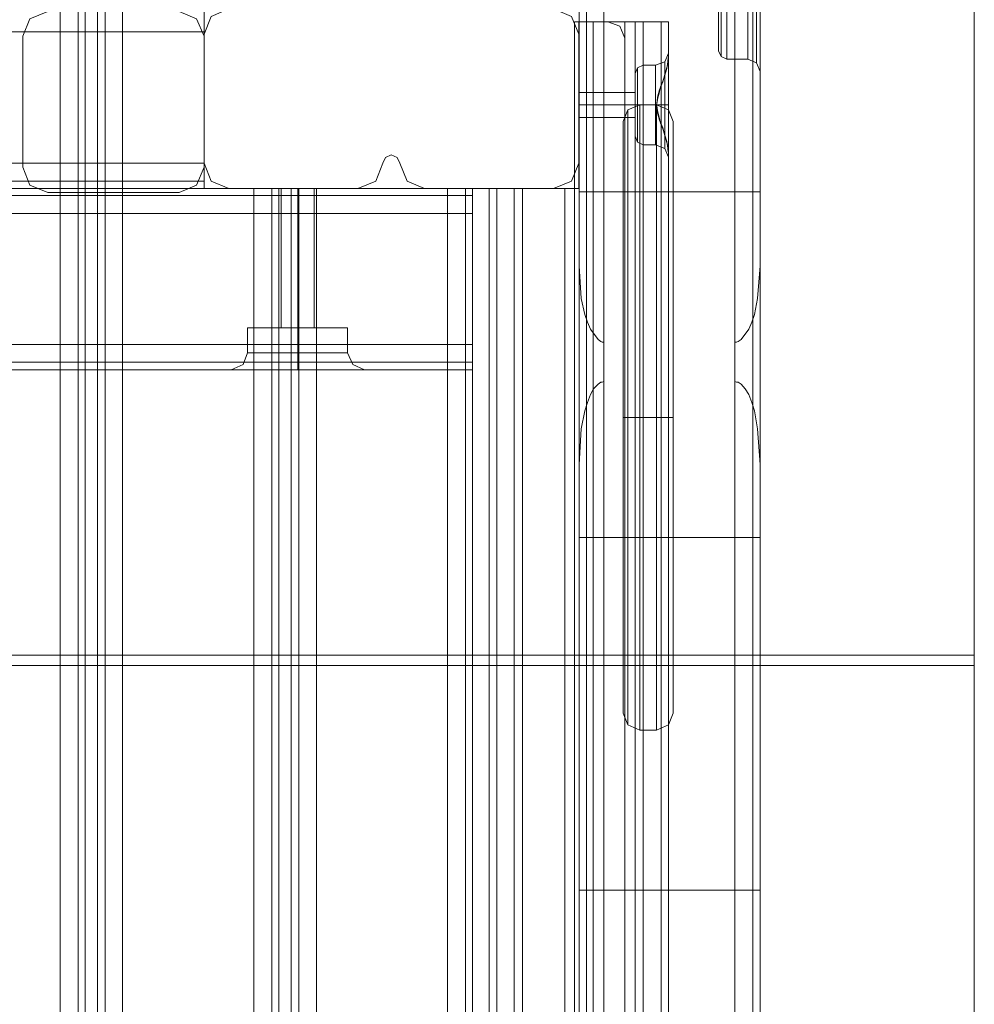
# Model space of a CAD drawing. Units: millimetres. Extents: x -75 to 1502, y -539 to 63.
# Drawn here: x 1381 to 1502, y -127 to -2 of the extents above; entities that cross this region are included whole.
import ezdxf

# ---------------------------------------------------------------- set-up
doc = ezdxf.new("R2010")
doc.units = ezdxf.units.MM

# ---------------------------------------------------------------- blocks, each defined once
blk = doc.blocks.new('WMF0')
at = {"color": 27, "lineweight": 0}
for points in [[(1878.43, -1165.14), (1878.43, -1112.41), (1878.43, -1057.8), (1878.43, -1001.94), (1878.43, -945.11), (1878.43, -887.89), (1878.43, -830.6), (1878.43, -773.83), (1878.43, -717.91), (1878.43, -663.36), (1878.43, -610.56)], [(1878.43, -613.04), (1878.43, -665.38), (1878.43, -719.41), (1878.43, -774.81), (1878.43, -831.12), (1878.43, -887.89), (1878.43, -944.59), (1878.43, -1000.9), (1878.43, -1056.3), (1878.43, -1110.4), (1878.43, -1162.67)], [(1827.66, -1123.42), (1827.66, -652.36)], [(1827.66, -1123.42), (1827.66, -652.36)], [(1827.66, -652.36), (1831.89, -652.36)], [(1827.66, -652.36), (1831.89, -652.36)], [(1831.89, -652.36), (1833.39, -652.94), (1834.04, -654.44)], [(1831.89, -652.36), (1833.39, -652.94), (1834.04, -654.44)], [(1834.04, -654.44), (1834.04, -1121.27)], [(1834.04, -654.44), (1834.04, -1121.27)], [(1878.43, -732.82), (778, -732.82)], [(1878.43, -734.12), (778, -734.12)]]:
    blk.add_lwpolyline(points, dxfattribs=at)
at = {"color": 30, "lineweight": 0}
for points in [[(1828.24, -1144.57), (1828.24, -631.2)], [(1828.24, -1144.57), (1828.24, -631.2)], [(1828.24, -1144.57), (1828.24, -631.2)], [(1828.24, -1144.57), (1828.24, -631.2)], [(1828.24, -1144.57), (1828.24, -631.2)], [(1828.24, -1144.57), (1828.24, -631.2)], [(1831.37, -1144.57), (1831.37, -631.2)], [(1831.37, -631.2), (1831.37, -1144.57)], [(1831.37, -1144.57), (1831.37, -631.2)], [(1831.37, -1144.57), (1831.37, -631.2)], [(1831.37, -1144.57), (1831.37, -631.2)], [(1831.37, -1144.57), (1831.37, -631.2)], [(1831.37, -1144.57), (1831.37, -631.2)], [(1848.03, -1144.57), (1848.03, -631.2)], [(1848.03, -1144.57), (1848.03, -631.2)], [(1848.03, -1144.57), (1848.03, -631.2)], [(1848.03, -1144.57), (1848.03, -631.2)], [(1848.03, -1144.57), (1848.03, -631.2)], [(1848.03, -1144.57), (1848.03, -631.2)], [(1848.03, -631.2), (1848.03, -1144.57)], [(1850.31, -1144.57), (1850.31, -631.2)], [(1850.31, -1144.57), (1850.31, -631.2)], [(1850.31, -1144.57), (1850.31, -631.2)], [(1850.31, -1144.57), (1850.31, -631.2)], [(1850.31, -1144.57), (1850.31, -631.2)], [(1850.31, -1144.57), (1850.31, -631.2)], [(1831.37, -1143.73), (1831.37, -631.98)], [(1848.03, -1143.73), (1848.03, -631.98)], [(1829.15, -1141.58), (1829.15, -634.13)], [(1850.31, -1141.58), (1850.31, -634.13)], [(1762.3, -1136.37), (1762.3, -639.4), (1745.63, -639.4), (1745.63, -1136.37)], [(1762.3, -1136.37), (1762.3, -639.4)], [(1764.58, -1136.37), (1764.58, -639.4)], [(1764.58, -1136.37), (1764.58, -639.4)], [(1765.49, -639.4), (1765.49, -1136.37)], [(1767.05, -639.4), (1767.05, -1136.37), (1765.49, -1136.37)], [(1765.49, -639.4), (1765.49, -1136.37)], [(1767.05, -639.4), (1767.05, -1136.37)], [(1768.03, -1136.37), (1768.03, -639.4)], [(1768.03, -1136.37), (1768.03, -639.4)], [(1770.24, -1136.37), (1770.24, -639.4)], [(1770.24, -1136.37), (1770.24, -639.4), (1780.59, -639.4), (1780.59, -673.52), (1786.91, -673.52), (1786.91, -1102.19), (1780.59, -1102.19)], [(1780.59, -639.4), (1780.59, -673.52)], [(1828.24, -639.4), (1828.24, -683.35)], [(1828.24, -1136.37), (1828.24, -639.4)], [(1851.22, -683.35), (1851.22, -639.4)], [(1851.22, -1136.37), (1851.22, -639.4)], [(1846.28, -642.59), (1846.28, -644.68), (1846.28, -649.69), (1846.28, -654.7), (1846.28, -656.78)], [(1846.28, -654.7), (1846.28, -649.69), (1846.28, -644.68), (1846.28, -642.59)], [(1846.28, -642.59), (1846.28, -644.68), (1846.28, -649.69), (1846.28, -654.7), (1846.28, -656.78)], [(1846.28, -654.7), (1846.28, -649.69), (1846.28, -644.68), (1846.28, -642.59)], [(1846.28, -642.59), (1846.28, -644.68), (1846.28, -649.69), (1846.28, -654.7), (1846.28, -656.78)], [(1846.28, -654.7), (1846.28, -649.69), (1846.28, -644.68), (1846.28, -642.59)], [(1846.99, -657.11), (1846.99, -654.96), (1846.99, -649.69), (1846.99, -644.48), (1846.99, -642.27)], [(1846.99, -657.11), (1846.99, -654.96), (1846.99, -649.69), (1846.99, -644.48), (1846.99, -642.27)], [(1846.99, -657.11), (1846.99, -654.96), (1846.99, -649.69), (1846.99, -644.48), (1846.99, -642.27)], [(1845.95, -656.07), (1845.95, -654.18), (1845.95, -649.69), (1845.95, -645.2), (1845.95, -643.37)], [(1845.95, -656.07), (1845.95, -654.18), (1845.95, -649.69), (1845.95, -645.2), (1845.95, -643.37)], [(1845.95, -656.07), (1845.95, -654.18), (1845.95, -649.69), (1845.95, -645.2), (1845.95, -643.37)], [(1845.95, -645.2), (1845.95, -649.69), (1845.95, -654.18), (1845.95, -656.07)], [(1845.95, -645.2), (1845.95, -649.69), (1845.95, -654.18), (1845.95, -656.07)], [(1845.95, -645.2), (1845.95, -649.69), (1845.95, -654.18), (1845.95, -656.07)], [(1846.99, -644.48), (1846.99, -649.69), (1846.99, -654.96), (1846.99, -657.11)], [(1846.99, -644.48), (1846.99, -649.69), (1846.99, -654.96), (1846.99, -657.11)], [(1846.99, -644.48), (1846.99, -649.69), (1846.99, -654.96), (1846.99, -657.11)], [(1851.22, -646.3), (1851.22, -647.93), (1851.22, -649.69), (1851.22, -651.45), (1851.22, -653.07)], [(1851.22, -653.07), (1851.22, -652.29), (1851.22, -651.38), (1851.22, -650.54), (1851.22, -649.69), (1851.22, -648.84), (1851.22, -648), (1851.22, -647.15), (1851.22, -646.3)], [(1851.22, -646.3), (1851.22, -647.93), (1851.22, -649.69), (1851.22, -651.45), (1851.22, -653.07)], [(1851.22, -653.07), (1851.22, -652.29), (1851.22, -651.38), (1851.22, -650.54), (1851.22, -649.69), (1851.22, -648.84), (1851.22, -648), (1851.22, -647.15), (1851.22, -646.3)], [(1851.22, -646.3), (1851.22, -647.93), (1851.22, -649.69), (1851.22, -651.45), (1851.22, -653.07)], [(1851.22, -653.07), (1851.22, -652.29), (1851.22, -651.38), (1851.22, -650.54), (1851.22, -649.69), (1851.22, -648.84), (1851.22, -648), (1851.22, -647.15), (1851.22, -646.3)], [(1760.74, -651.06), (1758.46, -651.97), (1757.55, -654.18)], [(1757.55, -654.18), (1758.46, -651.97), (1760.74, -651.06)], [(1780.59, -654.18), (1779.61, -651.97), (1777.4, -651.06)], [(1777.4, -651.06), (1779.61, -651.97), (1780.59, -654.18)], [(1780.59, -653.66), (1780.59, -651.45), (1780.59, -650.47)], [(1780.59, -650.47), (1780.59, -651.45), (1780.59, -653.66)], [(1783.72, -650.73), (1781.5, -651.71), (1780.59, -653.92)], [(1780.59, -653.92), (1781.5, -651.71), (1783.72, -650.73)], [(1828.18, -653.92), (1827.27, -651.71), (1824.99, -650.73)], [(1824.99, -650.73), (1827.27, -651.71), (1828.18, -653.92)], [(1828.18, -673.52), (1828.18, -652.36), (1830, -652.36), (1830, -1123.42), (1828.18, -1123.42), (1828.18, -1102.19), (1826.42, -1102.19)], [(1834.04, -652.36), (1828.18, -652.36), (1828.18, -673.52)], [(1828.18, -673.52), (1828.18, -652.36)], [(1830, -652.36), (1828.18, -652.36)], [(1828.18, -652.36), (1828.18, -673.52)], [(1834.04, -652.36), (1828.18, -652.36)], [(1839.57, -652.36), (1830, -652.36)], [(1839.57, -652.36), (1830, -652.36)], [(1830, -652.36), (1830, -1123.42)], [(1834.04, -652.36), (1839.57, -652.36)], [(1834.04, -652.36), (1834.04, -1123.42)], [(1834.04, -652.36), (1834.04, -1123.42)], [(1834.04, -652.36), (1834.04, -1123.42)], [(1834.04, -652.36), (1839.57, -652.36)], [(1834.04, -652.36), (1834.04, -1123.42)], [(1836.38, -652.36), (1835.66, -652.36), (1835.34, -652.36)], [(1836.38, -652.36), (1835.66, -652.36), (1835.34, -652.36)], [(1835.34, -652.36), (1835.34, -1123.42)], [(1835.34, -652.36), (1835.34, -1123.42)], [(1835.34, -652.36), (1835.34, -1123.42)], [(1835.34, -652.36), (1835.34, -1123.42)], [(1835.66, -652.36), (1836.38, -652.36)], [(1835.66, -652.36), (1836.38, -652.36)], [(1839.57, -652.36), (1838.66, -652.36), (1836.38, -652.36)], [(1836.38, -652.36), (1836.38, -1123.42)], [(1836.38, -652.36), (1838.66, -652.36), (1839.57, -652.36)], [(1836.38, -652.36), (1836.38, -1123.42)], [(1839.57, -652.36), (1838.66, -652.36), (1836.38, -652.36)], [(1836.38, -652.36), (1836.38, -1123.42)], [(1836.38, -652.36), (1838.66, -652.36), (1839.57, -652.36)], [(1836.38, -652.36), (1836.38, -1123.42)], [(1836.38, -652.36), (1836.38, -1123.42)], [(1836.38, -652.36), (1836.38, -1123.42)], [(1836.38, -652.36), (1836.38, -1123.42)], [(1836.38, -652.36), (1836.38, -1123.42)], [(1839.57, -652.36), (1838.66, -652.36), (1836.38, -652.36)], [(1836.38, -652.36), (1836.38, -1123.42)], [(1836.38, -652.36), (1836.38, -1123.42)], [(1836.38, -652.36), (1838.66, -652.36), (1839.57, -652.36)], [(1839.57, -652.36), (1838.66, -652.36), (1836.38, -652.36)], [(1836.38, -652.36), (1836.38, -1123.42)], [(1836.38, -652.36), (1836.38, -1123.42)], [(1836.38, -652.36), (1838.66, -652.36), (1839.57, -652.36)], [(1836.38, -652.36), (1836.38, -1123.42)], [(1836.38, -652.36), (1836.38, -1123.42)], [(1836.38, -652.36), (1836.38, -1123.42)], [(1836.38, -652.36), (1836.38, -1123.42)], [(1838.66, -652.36), (1838.66, -660.56)], [(1838.66, -652.36), (1838.66, -660.56)], [(1838.66, -652.36), (1838.66, -660.56)], [(1838.66, -652.36), (1838.66, -660.56)], [(1839.57, -652.36), (1839.57, -1123.42)], [(1839.57, -652.36), (1839.57, -656.72)], [(1839.57, -652.36), (1839.57, -656.72)], [(1839.57, -652.36), (1839.57, -1123.42)], [(1839.57, -652.36), (1839.57, -1123.42)], [(1839.57, -652.36), (1839.57, -1123.42)], [(1839.57, -652.36), (1839.57, -1123.42)], [(1839.57, -652.36), (1839.57, -656.72)], [(1839.57, -652.36), (1839.57, -656.72)], [(1839.57, -652.36), (1839.57, -1123.42)], [(1839.57, -652.36), (1839.57, -1123.42)], [(1839.57, -652.36), (1839.57, -1123.42)], [(1590.11, -653.66), (1780.59, -653.66)], [(1590.11, -653.66), (1780.59, -653.66)], [(1780.59, -670.33), (1780.59, -653.66)], [(1780.59, -653.66), (1780.59, -670.33)], [(1780.59, -653.92), (1780.59, -670.33)], [(1780.59, -670.33), (1780.59, -653.92)], [(1828.18, -670.33), (1828.18, -653.92)], [(1828.18, -653.92), (1828.18, -670.33)], [(1851.22, -653.07), (1851.22, -658.02)], [(1851.22, -1122.63), (1851.22, -653.07)], [(1851.22, -1122.63), (1851.22, -653.07)], [(1851.22, -653.07), (1851.22, -658.02)], [(1851.22, -1122.63), (1851.22, -653.07)], [(1851.22, -1122.63), (1851.22, -653.07)], [(1851.22, -653.07), (1851.22, -658.02)], [(1851.22, -1122.63), (1851.22, -653.07)], [(1851.22, -1122.63), (1851.22, -653.07)], [(1757.55, -654.18), (1757.55, -670.85)], [(1757.55, -670.85), (1757.55, -654.18)], [(1780.59, -670.85), (1780.59, -654.18)], [(1780.59, -654.18), (1780.59, -670.85)], [(1839.57, -656.33), (1839.11, -657.44), (1837.94, -657.89)], [(1839.57, -656.33), (1839.11, -657.44), (1837.94, -657.89)], [(1839.57, -656.33), (1839.11, -657.44), (1837.94, -657.89)], [(1839.57, -656.33), (1839.11, -657.44), (1837.94, -657.89)], [(1845.95, -656.07), (1846.28, -656.78), (1846.99, -657.11)], [(1845.95, -656.07), (1846.28, -656.78), (1846.99, -657.11)], [(1845.95, -656.07), (1846.28, -656.78), (1846.99, -657.11)], [(1839.57, -656.72), (1839.51, -657.31), (1839.44, -657.89), (1839.31, -658.48), (1839.11, -659.06), (1838.85, -659.97), (1838.46, -661.02), (1838.33, -661.47), (1838.2, -661.93), (1838.14, -662.45), (1838.07, -662.9), (1838.14, -663.43), (1838.2, -663.95), (1838.33, -664.4), (1838.46, -664.86), (1838.85, -665.83), (1839.11, -666.81), (1839.31, -667.4), (1839.44, -667.98), (1839.51, -668.57), (1839.57, -669.09)], [(1839.57, -669.09), (1839.51, -668.37), (1839.38, -667.59), (1839.11, -666.75), (1838.85, -665.96), (1838.59, -665.25), (1838.4, -664.47), (1838.2, -663.69), (1838.14, -663.29), (1838.07, -662.9), (1838.14, -662.58), (1838.2, -662.19), (1838.4, -661.41), (1838.59, -660.63), (1838.85, -659.91), (1839.11, -659.13), (1839.38, -658.28), (1839.51, -657.5), (1839.57, -656.72)], [(1839.57, -656.72), (1839.51, -657.31), (1839.44, -657.89), (1839.31, -658.48), (1839.11, -659.06), (1838.85, -659.97), (1838.46, -661.02), (1838.33, -661.47), (1838.2, -661.93), (1838.14, -662.45), (1838.07, -662.9), (1838.14, -663.43), (1838.2, -663.95), (1838.33, -664.4), (1838.46, -664.86), (1838.85, -665.83), (1839.11, -666.81), (1839.31, -667.4), (1839.44, -667.98), (1839.51, -668.57), (1839.57, -669.09)], [(1839.57, -669.09), (1839.51, -668.37), (1839.38, -667.59), (1839.11, -666.75), (1838.85, -665.96), (1838.59, -665.25), (1838.4, -664.47), (1838.2, -663.69), (1838.14, -663.29), (1838.07, -662.9), (1838.14, -662.58), (1838.2, -662.19), (1838.4, -661.41), (1838.59, -660.63), (1838.85, -659.91), (1839.11, -659.13), (1839.38, -658.28), (1839.51, -657.5), (1839.57, -656.72)], [(1839.11, -666.68), (1839.11, -668.44), (1839.11, -666.88), (1839.11, -662.9), (1839.11, -659), (1839.11, -657.44), (1839.11, -659.19)], [(1839.11, -666.68), (1839.11, -668.44), (1839.11, -666.88), (1839.11, -662.9), (1839.11, -659), (1839.11, -657.44), (1839.11, -659.19)], [(1839.11, -666.68), (1839.11, -668.44), (1839.11, -666.88), (1839.11, -662.9), (1839.11, -659), (1839.11, -657.44), (1839.11, -659.19)], [(1839.11, -666.68), (1839.11, -668.44), (1839.11, -666.88), (1839.11, -662.9), (1839.11, -659), (1839.11, -657.44), (1839.11, -659.19)], [(1839.57, -656.72), (1839.57, -656.85), (1839.57, -660.43), (1839.57, -665.44), (1839.57, -669.02), (1839.57, -669.09)], [(1839.57, -669.54), (1839.57, -667.14), (1839.57, -661.73), (1839.57, -657.18), (1839.57, -656.72)], [(1839.57, -656.72), (1839.57, -656.85), (1839.57, -660.43), (1839.57, -665.44), (1839.57, -669.02), (1839.57, -669.09)], [(1839.57, -669.54), (1839.57, -667.14), (1839.57, -661.73), (1839.57, -657.18), (1839.57, -656.72)], [(1846.99, -657.11), (1849.66, -657.11)], [(1846.99, -657.11), (1849.66, -657.11)], [(1846.99, -657.11), (1849.66, -657.11)], [(1851.22, -658.67), (1850.77, -657.57), (1849.66, -657.11)], [(1851.22, -658.67), (1850.77, -657.57), (1849.66, -657.11)], [(1851.22, -658.67), (1850.77, -657.57), (1849.66, -657.11)], [(1835.34, -658.93), (1835.66, -658.22), (1836.38, -657.89)], [(1835.34, -658.93), (1835.66, -658.22), (1836.38, -657.89)], [(1835.34, -658.93), (1835.66, -658.22), (1836.38, -657.89)], [(1835.34, -658.93), (1835.66, -658.22), (1836.38, -657.89)], [(1835.34, -666.88), (1835.34, -665.77), (1835.34, -662.9), (1835.34, -660.1), (1835.34, -658.93)], [(1835.34, -658.93), (1835.34, -660.1), (1835.34, -662.9), (1835.34, -665.77), (1835.34, -666.88)], [(1835.34, -665.77), (1835.34, -662.9), (1835.34, -660.1), (1835.34, -658.93)], [(1835.34, -658.93), (1835.34, -660.1), (1835.34, -662.9), (1835.34, -665.77), (1835.34, -666.88)], [(1835.34, -665.77), (1835.34, -662.9), (1835.34, -660.1), (1835.34, -658.93)], [(1835.34, -666.88), (1835.34, -665.77), (1835.34, -662.9), (1835.34, -660.1), (1835.34, -658.93)], [(1835.66, -658.22), (1835.66, -659.58), (1835.66, -662.9), (1835.66, -666.29), (1835.66, -667.66)], [(1835.66, -666.29), (1835.66, -662.9), (1835.66, -659.58), (1835.66, -658.22)], [(1835.66, -667.66), (1835.66, -666.29), (1835.66, -662.9), (1835.66, -659.58), (1835.66, -658.22)], [(1835.66, -667.66), (1835.66, -666.29), (1835.66, -662.9), (1835.66, -659.58), (1835.66, -658.22)], [(1835.66, -658.22), (1835.66, -659.58), (1835.66, -662.9), (1835.66, -666.29), (1835.66, -667.66)], [(1835.66, -666.29), (1835.66, -662.9), (1835.66, -659.58), (1835.66, -658.22)], [(1836.38, -667.98), (1836.38, -666.48), (1836.38, -662.9), (1836.38, -659.39), (1836.38, -657.89)], [(1836.38, -657.89), (1836.38, -659.39), (1836.38, -662.9), (1836.38, -666.48), (1836.38, -667.98)], [(1836.38, -666.48), (1836.38, -662.9), (1836.38, -659.39), (1836.38, -657.89)], [(1836.38, -657.89), (1837.94, -657.89)], [(1836.38, -657.89), (1837.94, -657.89)], [(1836.38, -657.89), (1836.38, -659.39), (1836.38, -662.9), (1836.38, -666.48), (1836.38, -667.98)], [(1836.38, -666.48), (1836.38, -662.9), (1836.38, -659.39), (1836.38, -657.89)], [(1836.38, -667.98), (1836.38, -666.48), (1836.38, -662.9), (1836.38, -659.39), (1836.38, -657.89)], [(1836.38, -657.89), (1837.94, -657.89)], [(1836.38, -657.89), (1837.94, -657.89)], [(1837.94, -667.98), (1837.94, -666.48), (1837.94, -662.9), (1837.94, -659.39), (1837.94, -657.89)], [(1837.94, -657.89), (1837.94, -659.39), (1837.94, -662.9), (1837.94, -666.48), (1837.94, -667.98)], [(1837.94, -666.48), (1837.94, -662.9), (1837.94, -659.39), (1837.94, -657.89)], [(1837.94, -657.89), (1837.94, -659.39), (1837.94, -662.9), (1837.94, -666.48), (1837.94, -667.98)], [(1837.94, -666.48), (1837.94, -662.9), (1837.94, -659.39), (1837.94, -657.89)], [(1837.94, -667.98), (1837.94, -666.48), (1837.94, -662.9), (1837.94, -659.39), (1837.94, -657.89)], [(1835.34, -660.1), (1835.34, -662.9), (1835.34, -665.77), (1835.34, -666.88)], [(1835.34, -660.1), (1835.34, -662.9), (1835.34, -665.77), (1835.34, -666.88)], [(1835.66, -659.58), (1835.66, -662.9), (1835.66, -666.29), (1835.66, -667.66)], [(1835.66, -659.58), (1835.66, -662.9), (1835.66, -666.29), (1835.66, -667.66)], [(1836.38, -659.39), (1836.38, -662.9), (1836.38, -666.48), (1836.38, -667.98)], [(1836.38, -659.39), (1836.38, -662.9), (1836.38, -666.48), (1836.38, -667.98)], [(1837.94, -659.39), (1837.94, -662.9), (1837.94, -666.48), (1837.94, -667.98)], [(1837.94, -659.39), (1837.94, -662.9), (1837.94, -666.48), (1837.94, -667.98)], [(1828.18, -664.53), (1828.18, -664.08), (1828.18, -662.9), (1828.18, -661.8), (1828.18, -661.34)], [(1828.18, -661.34), (1835.34, -661.34)], [(1828.18, -661.34), (1835.34, -661.34)], [(1828.18, -661.34), (1828.18, -661.8), (1828.18, -662.9), (1828.18, -664.08), (1828.18, -664.53)], [(1828.18, -664.08), (1828.18, -662.9), (1828.18, -661.8), (1828.18, -661.34)], [(1828.18, -661.34), (1835.34, -661.34)], [(1828.18, -661.34), (1835.34, -661.34)], [(1835.34, -664.53), (1835.34, -664.08), (1835.34, -662.9), (1835.34, -661.8), (1835.34, -661.34)], [(1835.34, -661.34), (1835.34, -661.8), (1835.34, -662.9), (1835.34, -664.08), (1835.34, -664.53)], [(1835.34, -664.08), (1835.34, -662.9), (1835.34, -661.8), (1835.34, -661.34)], [(1835.34, -661.34), (1835.34, -661.8), (1835.34, -662.9), (1835.34, -664.08), (1835.34, -664.53)], [(1835.34, -664.08), (1835.34, -662.9), (1835.34, -661.8), (1835.34, -661.34)], [(1835.34, -664.53), (1835.34, -664.08), (1835.34, -662.9), (1835.34, -661.8), (1835.34, -661.34)], [(1828.18, -661.8), (1828.18, -662.9), (1828.18, -664.08), (1828.18, -664.53)], [(1835.34, -661.8), (1835.34, -662.9), (1835.34, -664.08), (1835.34, -664.53)], [(1835.34, -661.8), (1835.34, -662.9), (1835.34, -664.08), (1835.34, -664.53)], [(1828.18, -662.9), (1835.34, -662.9)], [(1828.18, -662.9), (1835.34, -662.9)], [(1828.18, -662.9), (1835.34, -662.9)], [(1828.18, -662.9), (1835.34, -662.9)], [(1828.18, -662.9), (1835.34, -662.9)], [(1828.18, -662.9), (1835.34, -662.9)], [(1828.18, -662.9), (1835.34, -662.9)], [(1828.18, -662.9), (1835.34, -662.9)], [(1835.34, -662.9), (1835.66, -662.9), (1836.38, -662.9)], [(1835.34, -662.9), (1835.66, -662.9), (1836.38, -662.9)], [(1835.34, -662.9), (1835.66, -662.9), (1836.38, -662.9)], [(1835.34, -662.9), (1835.66, -662.9), (1836.38, -662.9)], [(1835.34, -662.9), (1835.66, -662.9), (1836.38, -662.9)], [(1835.34, -662.9), (1835.66, -662.9), (1836.38, -662.9)], [(1835.34, -662.9), (1835.66, -662.9), (1836.38, -662.9)], [(1835.34, -662.9), (1835.66, -662.9), (1836.38, -662.9)], [(1836.38, -662.9), (1837.94, -662.9)], [(1836.38, -662.9), (1837.94, -662.9)], [(1836.38, -662.9), (1837.94, -662.9)], [(1836.38, -662.9), (1837.94, -662.9)], [(1836.38, -662.9), (1837.94, -662.9)], [(1836.38, -662.9), (1837.94, -662.9)], [(1836.38, -662.9), (1837.94, -662.9)], [(1836.38, -662.9), (1837.94, -662.9)], [(1839.57, -662.9), (1839.11, -662.9), (1837.94, -662.9)], [(1838.07, -662.9), (1837.94, -662.9)], [(1839.57, -662.9), (1839.11, -662.9), (1837.94, -662.9)], [(1838.07, -662.9), (1837.94, -662.9)], [(1839.57, -662.9), (1839.11, -662.9), (1837.94, -662.9)], [(1838.07, -662.9), (1837.94, -662.9)], [(1839.57, -662.9), (1839.11, -662.9), (1837.94, -662.9)], [(1838.07, -662.9), (1837.94, -662.9)], [(1828.18, -664.53), (1835.34, -664.53)], [(1828.18, -664.53), (1835.34, -664.53)], [(1828.18, -664.53), (1835.34, -664.53)], [(1828.18, -664.53), (1835.34, -664.53)], [(1838.66, -665.31), (1838.66, -1110.46)], [(1838.66, -665.31), (1838.66, -1110.46)], [(1838.66, -665.31), (1838.66, -1110.46)], [(1838.66, -665.31), (1838.66, -1110.46)], [(1835.34, -666.88), (1835.66, -667.66), (1836.38, -667.98)], [(1835.34, -666.88), (1835.66, -667.66), (1836.38, -667.98)], [(1835.34, -666.88), (1835.66, -667.66), (1836.38, -667.98)], [(1835.34, -666.88), (1835.66, -667.66), (1836.38, -667.98)], [(1836.38, -667.98), (1837.94, -667.98)], [(1836.38, -667.98), (1837.94, -667.98)], [(1836.38, -667.98), (1837.94, -667.98)], [(1836.38, -667.98), (1837.94, -667.98)], [(1839.57, -669.54), (1839.11, -668.44), (1837.94, -667.98)], [(1839.57, -669.54), (1839.11, -668.44), (1837.94, -667.98)], [(1839.57, -669.54), (1839.11, -668.44), (1837.94, -667.98)], [(1839.57, -669.54), (1839.11, -668.44), (1837.94, -667.98)], [(1803.31, -670.33), (1803.64, -669.61), (1804.35, -669.28), (1805.13, -669.61), (1805.46, -670.33)], [(1805.46, -670.33), (1805.13, -669.61), (1804.35, -669.28), (1803.64, -669.61), (1803.31, -670.33)], [(1839.57, -669.09), (1839.57, -669.54)], [(1839.57, -669.09), (1839.57, -1106.62)], [(1839.57, -669.09), (1839.57, -1106.62)], [(1839.57, -1106.16), (1839.57, -1106.62), (1839.57, -669.09), (1839.57, -669.54)], [(1839.57, -669.09), (1839.57, -1106.62)], [(1590.11, -670.33), (1780.59, -670.33)], [(1590.11, -670.33), (1780.59, -670.33)], [(1757.55, -670.85), (1758.46, -673.12), (1760.74, -674.04)], [(1760.74, -674.04), (1758.46, -673.12), (1757.55, -670.85)], [(1777.4, -674.04), (1779.61, -673.12), (1780.59, -670.85)], [(1780.59, -670.85), (1779.61, -673.12), (1777.4, -674.04)], [(1780.59, -673.52), (1780.59, -672.6), (1780.59, -670.33)], [(1780.59, -670.33), (1780.59, -672.6), (1780.59, -673.52)], [(1780.59, -670.33), (1781.5, -672.6), (1783.72, -673.52)], [(1783.72, -673.52), (1781.5, -672.6), (1780.59, -670.33)], [(1800.12, -673.52), (1802.4, -672.6), (1803.31, -670.33)], [(1803.31, -670.33), (1802.4, -672.6), (1800.12, -673.52)], [(1805.46, -670.33), (1806.37, -672.6), (1808.58, -673.52)], [(1808.58, -673.52), (1806.37, -672.6), (1805.46, -670.33)], [(1824.99, -673.52), (1827.27, -672.6), (1828.18, -670.33)], [(1828.18, -670.33), (1827.27, -672.6), (1824.99, -673.52)], [(1317.93, -673.52), (1814.7, -673.52)], [(1317.93, -673.52), (1814.7, -673.52)], [(1317.93, -673.52), (1814.7, -673.52)], [(1317.93, -673.52), (1814.7, -673.52)], [(1590.11, -673.52), (1780.59, -673.52)], [(1590.11, -673.52), (1780.59, -673.52)], [(1760.74, -674.04), (1777.4, -674.04)], [(1777.4, -674.04), (1760.74, -674.04)], [(1780.59, -673.52), (1786.91, -673.52)], [(1783.72, -673.52), (1800.12, -673.52)], [(1800.12, -673.52), (1783.72, -673.52)], [(1786.91, -673.52), (1789.18, -673.52), (1790.1, -673.52)], [(1786.91, -1102.19), (1786.91, -673.52)], [(1790.1, -673.52), (1789.18, -673.52), (1786.91, -673.52)], [(1789.18, -1102.19), (1789.18, -673.52)], [(1789.18, -673.52), (1789.18, -1102.19)], [(1790.1, -673.52), (1791.66, -673.52)], [(1790.1, -673.52), (1790.1, -1102.19), (1791.66, -1102.19)], [(1790.1, -673.52), (1790.1, -1102.19)], [(1791.66, -673.52), (1790.1, -673.52)], [(1791.66, -673.52), (1791.66, -1102.19), (1790.1, -1102.19)], [(1790.36, -673.52), (1790.36, -691.22)], [(1790.36, -673.52), (1790.36, -691.22)], [(1791.66, -673.52), (1792.63, -673.52), (1794.85, -673.52)], [(1791.66, -673.52), (1791.66, -1102.19)], [(1794.85, -673.52), (1792.63, -673.52), (1791.66, -673.52)], [(1792.5, -673.52), (1792.5, -691.22)], [(1792.5, -673.52), (1792.5, -691.22)], [(1792.5, -673.52), (1792.5, -691.22)], [(1792.5, -673.52), (1792.5, -691.22)], [(1792.63, -1102.19), (1792.63, -673.52)], [(1792.63, -1102.19), (1792.63, -673.52)], [(1794.59, -673.52), (1794.59, -691.22)], [(1794.59, -673.52), (1794.59, -691.22)], [(1794.85, -673.52), (1811.51, -673.52)], [(1794.85, -1102.19), (1794.85, -673.52)], [(1794.85, -1102.19), (1794.85, -673.52), (1811.51, -673.52), (1811.51, -1102.19)], [(1808.58, -673.52), (1824.99, -673.52)], [(1824.99, -673.52), (1808.58, -673.52)], [(1811.51, -673.52), (1813.79, -673.52), (1814.7, -673.52)], [(1811.51, -1102.19), (1811.51, -673.52)], [(1814.7, -673.52), (1813.79, -673.52), (1811.51, -673.52)], [(1813.79, -1102.19), (1813.79, -673.52)], [(1813.79, -1102.19), (1813.79, -673.52)], [(1814.7, -1102.19), (1814.7, -673.52)], [(1814.7, -1102.19), (1814.7, -673.52)], [(1814.7, -673.52), (1814.7, -674.43), (1814.7, -676.71)], [(1814.7, -676.71), (1814.7, -674.43), (1814.7, -673.52)], [(1814.7, -673.52), (1814.7, -674.43), (1814.7, -676.71)], [(1814.7, -676.71), (1814.7, -674.43), (1814.7, -673.52)], [(1819.98, -673.52), (1817.76, -673.52), (1816.79, -673.52)], [(1816.79, -673.52), (1816.79, -1102.19)], [(1816.79, -673.52), (1817.76, -673.52), (1819.98, -673.52)], [(1816.79, -673.52), (1816.79, -1102.19)], [(1816.79, -673.52), (1817.76, -673.52), (1819.98, -673.52)], [(1819.98, -673.52), (1817.76, -673.52), (1816.79, -673.52)], [(1816.79, -673.52), (1816.79, -1102.19)], [(1816.79, -673.52), (1816.79, -1102.19)], [(1816.79, -673.52), (1826.42, -673.52), (1826.42, -1102.19), (1816.79, -1102.19)], [(1816.79, -673.52), (1816.79, -1102.19)], [(1826.42, -673.52), (1816.79, -673.52), (1816.79, -1102.19), (1826.42, -1102.19)], [(1819.98, -673.52), (1817.76, -673.52), (1816.79, -673.52)], [(1816.79, -673.52), (1816.79, -1102.19)], [(1816.79, -673.52), (1817.76, -673.52), (1819.98, -673.52)], [(1816.79, -673.52), (1816.79, -1102.19)], [(1816.79, -673.52), (1817.76, -673.52), (1819.98, -673.52)], [(1819.98, -673.52), (1817.76, -673.52), (1816.79, -673.52)], [(1816.79, -673.52), (1816.79, -1102.19)], [(1816.79, -673.52), (1816.79, -1102.19)], [(1816.79, -673.52), (1826.42, -673.52)], [(1816.79, -673.52), (1816.79, -1102.19)], [(1826.42, -673.52), (1816.79, -673.52)], [(1816.79, -673.52), (1816.79, -1102.19)], [(1817.76, -673.52), (1817.76, -1102.19)], [(1817.76, -673.52), (1817.76, -1102.19)], [(1817.76, -673.52), (1817.76, -1102.19)], [(1817.76, -673.52), (1817.76, -1102.19)], [(1819.98, -673.52), (1820.76, -673.52), (1821.02, -673.52)], [(1820.76, -673.52), (1819.98, -673.52)], [(1819.98, -673.52), (1819.98, -1102.19)], [(1819.98, -673.52), (1819.98, -1102.19)], [(1819.98, -673.52), (1819.98, -1102.19)], [(1819.98, -673.52), (1820.76, -673.52), (1821.02, -673.52)], [(1820.76, -673.52), (1819.98, -673.52)], [(1819.98, -673.52), (1819.98, -1102.19)], [(1819.98, -673.52), (1819.98, -1102.19)], [(1819.98, -673.52), (1819.98, -1102.19)], [(1819.98, -673.52), (1819.98, -1102.19)], [(1819.98, -673.52), (1819.98, -1102.19)], [(1819.98, -673.52), (1820.76, -673.52), (1821.02, -673.52)], [(1820.76, -673.52), (1819.98, -673.52)], [(1819.98, -673.52), (1819.98, -1102.19)], [(1819.98, -673.52), (1819.98, -1102.19)], [(1819.98, -673.52), (1819.98, -1102.19)], [(1819.98, -673.52), (1819.98, -1102.19)], [(1819.98, -673.52), (1819.98, -1102.19)], [(1819.98, -673.52), (1819.98, -1102.19)], [(1819.98, -673.52), (1819.98, -1102.19)], [(1819.98, -673.52), (1819.98, -1102.19)], [(1821.02, -673.52), (1821.02, -1102.19)], [(1821.02, -673.52), (1821.02, -1102.19)], [(1821.02, -673.52), (1821.02, -1102.19)], [(1821.02, -673.52), (1821.02, -1102.19)], [(1826.42, -673.52), (1828.18, -673.52)], [(1827.66, -673.52), (1826.42, -673.52), (1826.42, -1102.19), (1827.66, -1102.19)], [(1826.42, -673.52), (1826.42, -1102.19)], [(1826.42, -673.52), (1828.18, -673.52)], [(1827.66, -673.52), (1826.42, -673.52)], [(1826.42, -673.52), (1826.42, -1102.19)], [(1827.66, -673.52), (1827.66, -1102.19)], [(1828.18, -673.52), (1827.66, -673.52), (1827.66, -1102.19), (1828.18, -1102.19), (1828.18, -1123.42), (1834.04, -1123.42)], [(1827.66, -673.52), (1827.66, -1102.19)], [(1828.18, -673.52), (1827.66, -673.52)], [(1827.66, -673.52), (1827.66, -1102.19)], [(1828.24, -673.97), (1851.22, -673.97)], [(1317.93, -674.43), (1814.7, -674.43)], [(1317.93, -674.43), (1814.7, -674.43)], [(1317.93, -676.71), (1814.7, -676.71)], [(1814.7, -676.71), (1317.93, -676.71)], [(1814.7, -676.71), (1317.93, -676.71)], [(1317.93, -676.71), (1814.7, -676.71)], [(1814.7, -676.71), (1814.7, -693.37)], [(1814.7, -676.71), (1814.7, -693.37)], [(1828.24, -683.35), (1828.5, -687.51), (1828.96, -689.53), (1829.28, -690.51), (1829.68, -691.42), (1830.65, -692.72), (1830.98, -692.98), (1831.17, -693.05), (1831.37, -693.05)], [(1828.24, -1092.36), (1828.24, -683.35)], [(1848.03, -693.05), (1848.23, -693.05), (1848.42, -692.98), (1848.81, -692.72), (1849.79, -691.42), (1850.18, -690.51), (1850.51, -689.53), (1850.9, -687.51), (1851.22, -683.35)], [(1851.22, -1092.36), (1851.22, -683.35)], [(1829.15, -1085.59), (1829.15, -690.18)], [(1850.31, -1085.59), (1850.31, -690.18)], [(1786.12, -691.22), (1788.01, -691.22), (1792.5, -691.22), (1797, -691.22), (1798.82, -691.22)], [(1797, -691.22), (1792.5, -691.22), (1788.01, -691.22), (1786.12, -691.22)], [(1786.12, -691.22), (1788.01, -691.22), (1792.5, -691.22), (1797, -691.22), (1798.82, -691.22)], [(1797, -691.22), (1792.5, -691.22), (1788.01, -691.22), (1786.12, -691.22)], [(1786.12, -691.22), (1786.12, -694.41)], [(1786.12, -691.22), (1786.12, -694.41)], [(1790.36, -691.22), (1791.01, -691.22), (1792.5, -691.22), (1794, -691.22), (1794.59, -691.22)], [(1794, -691.22), (1792.5, -691.22), (1791.01, -691.22), (1790.36, -691.22)], [(1790.36, -691.22), (1791.01, -691.22), (1792.5, -691.22), (1794, -691.22), (1794.59, -691.22)], [(1794, -691.22), (1792.5, -691.22), (1791.01, -691.22), (1790.36, -691.22)], [(1792.5, -691.22), (1792.5, -694.41)], [(1792.5, -691.22), (1792.5, -694.41)], [(1792.5, -691.22), (1792.5, -694.41)], [(1792.5, -691.22), (1792.5, -694.41)], [(1798.82, -691.22), (1798.82, -694.41)], [(1798.82, -691.22), (1798.82, -694.41)], [(1814.7, -693.37), (1317.93, -693.37)], [(1814.7, -693.37), (1317.93, -693.37)], [(1814.7, -693.37), (1317.93, -693.37)], [(1317.93, -693.37), (1814.7, -693.37)], [(1814.7, -696.56), (1814.7, -695.58), (1814.7, -693.37)], [(1814.7, -696.56), (1814.7, -695.58), (1814.7, -693.37)], [(1814.7, -693.37), (1814.7, -695.58), (1814.7, -696.56)], [(1814.7, -693.37), (1814.7, -695.58), (1814.7, -696.56)], [(1831.37, -693.05), (1831.37, -698.06)], [(1831.37, -1082.73), (1831.37, -693.05)], [(1848.03, -698.06), (1848.03, -693.05)], [(1848.03, -1082.73), (1848.03, -693.05)], [(1784.04, -696.56), (1785.54, -695.91), (1786.12, -694.41)], [(1784.04, -696.56), (1785.54, -695.91), (1786.12, -694.41)], [(1786.12, -694.41), (1788.01, -694.41), (1792.5, -694.41), (1797, -694.41), (1798.82, -694.41)], [(1797, -694.41), (1792.5, -694.41), (1788.01, -694.41), (1786.12, -694.41)], [(1786.12, -694.41), (1788.01, -694.41), (1792.5, -694.41), (1797, -694.41), (1798.82, -694.41)], [(1797, -694.41), (1792.5, -694.41), (1788.01, -694.41), (1786.12, -694.41)], [(1792.5, -696.56), (1792.5, -695.91), (1792.5, -694.41)], [(1792.5, -696.56), (1792.5, -695.91), (1792.5, -694.41)], [(1792.5, -696.56), (1792.5, -695.91), (1792.5, -694.41)], [(1792.5, -696.56), (1792.5, -695.91), (1792.5, -694.41)], [(1800.97, -696.56), (1799.47, -695.91), (1798.82, -694.41)], [(1800.97, -696.56), (1799.47, -695.91), (1798.82, -694.41)], [(1317.93, -695.58), (1814.7, -695.58)], [(1317.93, -695.58), (1814.7, -695.58)], [(1341.63, -696.56), (1791.01, -696.56)], [(1341.63, -696.56), (1791.01, -696.56)], [(1341.63, -696.56), (1791.01, -696.56)], [(1341.63, -696.56), (1791.01, -696.56)], [(1791.01, -696.56), (1791.72, -696.56), (1792.5, -696.56), (1793.22, -696.56), (1793.94, -696.56)], [(1791.01, -696.56), (1791.72, -696.56), (1792.5, -696.56), (1793.22, -696.56), (1793.94, -696.56)], [(1793.94, -696.56), (1793.61, -696.56), (1793.22, -696.56), (1792.5, -696.56), (1791.72, -696.56), (1791.33, -696.56), (1791.01, -696.56)], [(1793.94, -696.56), (1793.61, -696.56), (1793.22, -696.56), (1792.5, -696.56), (1791.72, -696.56), (1791.33, -696.56), (1791.01, -696.56)], [(1793.94, -696.56), (1814.7, -696.56)], [(1793.94, -696.56), (1814.7, -696.56)], [(1793.94, -696.56), (1814.7, -696.56)], [(1793.94, -696.56), (1814.7, -696.56)], [(1831.37, -698.06), (1831.17, -698.12), (1830.98, -698.12), (1830.65, -698.38), (1830.07, -698.97), (1829.68, -699.69), (1829.28, -700.73), (1828.96, -701.77), (1828.5, -704.05), (1828.24, -708.6)], [(1831.37, -1077.65), (1831.37, -698.06)], [(1851.22, -708.6), (1850.9, -704.05), (1850.51, -701.77), (1850.18, -700.73), (1849.79, -699.69), (1849.34, -698.97), (1848.81, -698.38), (1848.42, -698.12), (1848.23, -698.12), (1848.03, -698.06)], [(1848.03, -1077.65), (1848.03, -698.06)], [(1829.15, -1074.66), (1829.15, -701.12)], [(1850.31, -1074.66), (1850.31, -701.12)], [(1828.24, -708.6), (1828.24, -781.12)], [(1828.24, -1067.1), (1828.24, -708.6)], [(1851.22, -781.12), (1851.22, -708.6)], [(1851.22, -1067.1), (1851.22, -708.6)], [(1828.24, -717.85), (1851.22, -717.85)], [(1828.24, -762.64), (1851.22, -762.64)]]:
    blk.add_lwpolyline(points, dxfattribs=at)
for points in [[(1829.15, -1144.57), (1829.15, -631.2), (1829.15, -1144.57)], [(1829.15, -1144.57), (1829.15, -631.2), (1829.15, -1144.57)], [(1829.15, -1144.57), (1829.15, -631.2), (1829.15, -1144.57)], [(1849.66, -657.11), (1849.66, -654.96), (1849.66, -649.69), (1849.66, -644.48), (1849.66, -642.27), (1849.66, -644.48), (1849.66, -649.69), (1849.66, -654.96), (1849.66, -657.11)], [(1849.66, -657.11), (1849.66, -654.96), (1849.66, -649.69), (1849.66, -644.48), (1849.66, -642.27), (1849.66, -644.48), (1849.66, -649.69), (1849.66, -654.96), (1849.66, -657.11)], [(1849.66, -657.11), (1849.66, -654.96), (1849.66, -649.69), (1849.66, -644.48), (1849.66, -642.27), (1849.66, -644.48), (1849.66, -649.69), (1849.66, -654.96), (1849.66, -657.11)], [(1850.77, -641.81), (1850.77, -644.16), (1850.77, -649.69), (1850.77, -655.29), (1850.77, -657.57), (1850.77, -655.29), (1850.77, -649.69), (1850.77, -644.16), (1850.77, -641.81)], [(1850.77, -641.81), (1850.77, -644.16), (1850.77, -649.69), (1850.77, -655.29), (1850.77, -657.57), (1850.77, -655.29), (1850.77, -649.69), (1850.77, -644.16), (1850.77, -641.81)], [(1850.77, -641.81), (1850.77, -644.16), (1850.77, -649.69), (1850.77, -655.29), (1850.77, -657.57), (1850.77, -655.29), (1850.77, -649.69), (1850.77, -644.16), (1850.77, -641.81)], [(1836.38, -652.36), (1835.66, -652.36), (1835.34, -652.36), (1835.66, -652.36), (1836.38, -652.36)], [(1836.38, -652.36), (1835.66, -652.36), (1835.34, -652.36), (1835.66, -652.36), (1836.38, -652.36)], [(1838.66, -652.36), (1838.66, -1123.42), (1838.66, -652.36)], [(1838.66, -652.36), (1838.66, -1123.42), (1838.66, -652.36)], [(1828.18, -664.53), (1828.18, -664.08), (1828.18, -662.9), (1828.18, -661.8), (1828.18, -661.34), (1828.18, -661.8), (1828.18, -662.9), (1828.18, -664.08), (1828.18, -664.53)], [(1828.18, -661.34), (1828.18, -661.8), (1828.18, -662.9), (1828.18, -664.08), (1828.18, -664.53), (1828.18, -664.08), (1828.18, -662.9), (1828.18, -661.8), (1828.18, -661.34)], [(1590.11, -672.6), (1780.59, -672.6), (1590.11, -672.6)], [(1794.59, -673.52), (1794, -673.52), (1792.5, -673.52), (1791.01, -673.52), (1790.36, -673.52), (1791.01, -673.52), (1792.5, -673.52), (1794, -673.52), (1794.59, -673.52)], [(1794.59, -673.52), (1794, -673.52), (1792.5, -673.52), (1791.01, -673.52), (1790.36, -673.52), (1791.01, -673.52), (1792.5, -673.52), (1794, -673.52), (1794.59, -673.52)], [(1817.76, -673.52), (1817.76, -1102.19), (1817.76, -673.52)], [(1817.76, -673.52), (1817.76, -1102.19), (1817.76, -673.52)], [(1819.98, -673.52), (1820.76, -673.52), (1821.02, -673.52), (1820.76, -673.52), (1819.98, -673.52)], [(1317.93, -674.43), (1814.7, -674.43), (1317.93, -674.43)], [(1317.93, -695.58), (1814.7, -695.58), (1317.93, -695.58)], [(1791.01, -696.56), (1785.99, -696.56), (1784.04, -696.56), (1785.99, -696.56), (1791.01, -696.56)], [(1791.01, -696.56), (1785.99, -696.56), (1784.04, -696.56), (1785.99, -696.56), (1791.01, -696.56)], [(1793.94, -696.56), (1798.95, -696.56), (1800.97, -696.56), (1798.95, -696.56), (1793.94, -696.56)], [(1793.94, -696.56), (1798.95, -696.56), (1800.97, -696.56), (1798.95, -696.56), (1793.94, -696.56)]]:
    blk.add_lwpolyline(points, close=True, dxfattribs=at)
at = {"color": 40, "lineweight": 0}
for points in [[(1783.72, -650.73), (1781.5, -651.71), (1780.59, -653.92)], [(1780.59, -653.92), (1781.5, -651.71), (1783.72, -650.73)], [(1828.18, -653.92), (1827.27, -651.71), (1824.99, -650.73)], [(1824.99, -650.73), (1827.27, -651.71), (1828.18, -653.92)], [(1833.84, -665.05), (1834.43, -663.56), (1835.93, -662.9)], [(1834.43, -663.56), (1834.43, -666.55), (1834.43, -675.01), (1834.43, -687.64), (1834.43, -702.61), (1834.43, -717.59), (1834.43, -730.28), (1834.43, -738.74), (1834.43, -741.67)], [(1834.43, -738.74), (1834.43, -730.28), (1834.43, -717.59), (1834.43, -702.61), (1834.43, -687.64), (1834.43, -675.01), (1834.43, -666.55), (1834.43, -663.56)], [(1835.93, -742.33), (1835.93, -739.33), (1835.93, -730.67), (1835.93, -717.85), (1835.93, -702.61), (1835.93, -687.45), (1835.93, -674.56), (1835.93, -665.96), (1835.93, -662.9)], [(1835.93, -662.9), (1838.07, -662.9)], [(1838.07, -662.9), (1838.07, -665.96), (1838.07, -674.56), (1838.07, -687.45), (1838.07, -702.61), (1838.07, -717.85), (1838.07, -730.67), (1838.07, -739.33), (1838.07, -742.33)], [(1838.07, -739.33), (1838.07, -730.67), (1838.07, -717.85), (1838.07, -702.61), (1838.07, -687.45), (1838.07, -674.56), (1838.07, -665.96), (1838.07, -662.9)], [(1840.16, -665.05), (1839.57, -663.56), (1838.07, -662.9)], [(1839.57, -741.67), (1839.57, -738.74), (1839.57, -730.28), (1839.57, -717.59), (1839.57, -702.61), (1839.57, -687.64), (1839.57, -675.01), (1839.57, -666.55), (1839.57, -663.56)], [(1833.84, -665.05), (1833.84, -667.92), (1833.84, -676.05), (1833.84, -688.23), (1833.84, -702.61), (1833.84, -717), (1833.84, -729.18), (1833.84, -737.31), (1833.84, -740.18)], [(1833.84, -737.31), (1833.84, -729.18), (1833.84, -717), (1833.84, -702.61), (1833.84, -688.23), (1833.84, -676.05), (1833.84, -667.92), (1833.84, -665.05)], [(1840.16, -740.18), (1840.16, -737.31), (1840.16, -729.18), (1840.16, -717), (1840.16, -702.61), (1840.16, -688.23), (1840.16, -676.05), (1840.16, -667.92), (1840.16, -665.05)], [(1835.93, -665.96), (1835.93, -674.56), (1835.93, -687.45), (1835.93, -702.61), (1835.93, -717.85), (1835.93, -730.67), (1835.93, -739.33), (1835.93, -742.33)], [(1839.57, -666.55), (1839.57, -675.01), (1839.57, -687.64), (1839.57, -702.61), (1839.57, -717.59), (1839.57, -730.28), (1839.57, -738.74), (1839.57, -741.67)], [(1840.16, -667.92), (1840.16, -676.05), (1840.16, -688.23), (1840.16, -702.61), (1840.16, -717), (1840.16, -729.18), (1840.16, -737.31), (1840.16, -740.18)], [(1803.31, -670.33), (1803.64, -669.61), (1804.35, -669.28), (1805.13, -669.61), (1805.46, -670.33)], [(1805.46, -670.33), (1805.13, -669.61), (1804.35, -669.28), (1803.64, -669.61), (1803.31, -670.33)], [(1780.59, -670.33), (1781.5, -672.6), (1783.72, -673.52)], [(1783.72, -673.52), (1781.5, -672.6), (1780.59, -670.33)], [(1800.12, -673.52), (1802.4, -672.6), (1803.31, -670.33)], [(1803.31, -670.33), (1802.4, -672.6), (1800.12, -673.52)], [(1805.46, -670.33), (1806.37, -672.6), (1808.58, -673.52)], [(1808.58, -673.52), (1806.37, -672.6), (1805.46, -670.33)], [(1824.99, -673.52), (1827.27, -672.6), (1828.18, -670.33)], [(1828.18, -670.33), (1827.27, -672.6), (1824.99, -673.52)], [(1833.84, -702.61), (1834.43, -702.61), (1835.93, -702.61)], [(1833.84, -702.61), (1834.43, -702.61), (1835.93, -702.61)], [(1835.93, -702.61), (1838.07, -702.61)], [(1835.93, -702.61), (1838.07, -702.61)], [(1840.16, -702.61), (1839.57, -702.61), (1838.07, -702.61)], [(1840.16, -702.61), (1839.57, -702.61), (1838.07, -702.61)], [(1833.84, -740.18), (1834.43, -741.67), (1835.93, -742.33)], [(1840.16, -740.18), (1839.57, -741.67), (1838.07, -742.33)], [(1835.93, -742.33), (1838.07, -742.33)]]:
    blk.add_lwpolyline(points, dxfattribs=at)
for points in [[(1780.59, -653.92), (1780.59, -670.33), (1780.59, -653.92)], [(1828.18, -670.33), (1828.18, -653.92), (1828.18, -670.33)], [(1783.72, -673.52), (1800.12, -673.52), (1783.72, -673.52)], [(1808.58, -673.52), (1824.99, -673.52), (1808.58, -673.52)]]:
    blk.add_lwpolyline(points, close=True, dxfattribs=at)
at = {"color": 1, "lineweight": 0}
for points in [[(1833.84, -665.05), (1834.43, -663.56), (1835.93, -662.9)], [(1834.43, -663.56), (1834.43, -666.55), (1834.43, -675.01), (1834.43, -687.64), (1834.43, -702.61), (1834.43, -717.59), (1834.43, -730.28), (1834.43, -738.74), (1834.43, -741.67)], [(1834.43, -738.74), (1834.43, -730.28), (1834.43, -717.59), (1834.43, -702.61), (1834.43, -687.64), (1834.43, -675.01), (1834.43, -666.55), (1834.43, -663.56)], [(1835.93, -742.33), (1835.93, -739.33), (1835.93, -730.67), (1835.93, -717.85), (1835.93, -702.61), (1835.93, -687.45), (1835.93, -674.56), (1835.93, -665.96), (1835.93, -662.9)], [(1835.93, -662.9), (1838.07, -662.9)], [(1838.07, -662.9), (1838.07, -665.96), (1838.07, -674.56), (1838.07, -687.45), (1838.07, -702.61), (1838.07, -717.85), (1838.07, -730.67), (1838.07, -739.33), (1838.07, -742.33)], [(1838.07, -739.33), (1838.07, -730.67), (1838.07, -717.85), (1838.07, -702.61), (1838.07, -687.45), (1838.07, -674.56), (1838.07, -665.96), (1838.07, -662.9)], [(1840.16, -665.05), (1839.57, -663.56), (1838.07, -662.9)], [(1839.57, -741.67), (1839.57, -738.74), (1839.57, -730.28), (1839.57, -717.59), (1839.57, -702.61), (1839.57, -687.64), (1839.57, -675.01), (1839.57, -666.55), (1839.57, -663.56)], [(1833.84, -665.05), (1833.84, -667.92), (1833.84, -676.05), (1833.84, -688.23), (1833.84, -702.61), (1833.84, -717), (1833.84, -729.18), (1833.84, -737.31), (1833.84, -740.18)], [(1833.84, -737.31), (1833.84, -729.18), (1833.84, -717), (1833.84, -702.61), (1833.84, -688.23), (1833.84, -676.05), (1833.84, -667.92), (1833.84, -665.05)], [(1840.16, -740.18), (1840.16, -737.31), (1840.16, -729.18), (1840.16, -717), (1840.16, -702.61), (1840.16, -688.23), (1840.16, -676.05), (1840.16, -667.92), (1840.16, -665.05)], [(1835.93, -665.96), (1835.93, -674.56), (1835.93, -687.45), (1835.93, -702.61), (1835.93, -717.85), (1835.93, -730.67), (1835.93, -739.33), (1835.93, -742.33)], [(1839.57, -666.55), (1839.57, -675.01), (1839.57, -687.64), (1839.57, -702.61), (1839.57, -717.59), (1839.57, -730.28), (1839.57, -738.74), (1839.57, -741.67)], [(1840.16, -667.92), (1840.16, -676.05), (1840.16, -688.23), (1840.16, -702.61), (1840.16, -717), (1840.16, -729.18), (1840.16, -737.31), (1840.16, -740.18)], [(1833.84, -702.61), (1834.43, -702.61), (1835.93, -702.61)], [(1833.84, -702.61), (1834.43, -702.61), (1835.93, -702.61)], [(1835.93, -702.61), (1838.07, -702.61)], [(1835.93, -702.61), (1838.07, -702.61)], [(1840.16, -702.61), (1839.57, -702.61), (1838.07, -702.61)], [(1840.16, -702.61), (1839.57, -702.61), (1838.07, -702.61)], [(1833.84, -740.18), (1834.43, -741.67), (1835.93, -742.33)], [(1840.16, -740.18), (1839.57, -741.67), (1838.07, -742.33)], [(1835.93, -742.33), (1838.07, -742.33)]]:
    blk.add_lwpolyline(points, dxfattribs=at)

msp = doc.modelspace()

# ---------------------------------------------------------------- block references
at = {"color": 1}
msp.add_blockref('WMF0', (-376.41, 649.69), dxfattribs=at)

doc.saveas('drawing.dxf')
